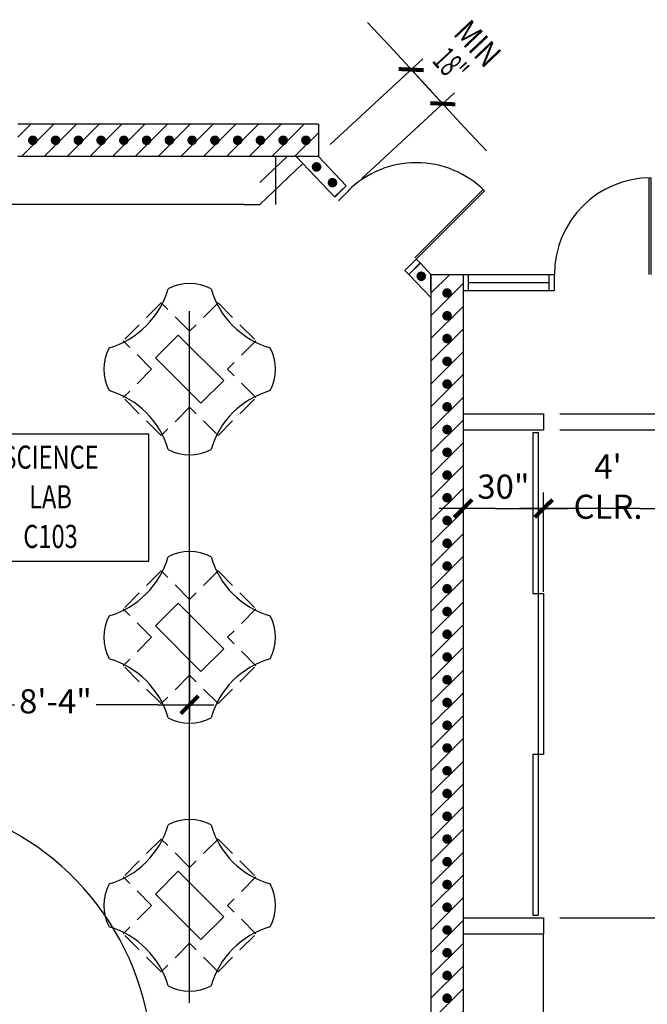
# Model space of a CAD drawing. Extents: x -25 to 3820, y 0 to 2736.
# Drawn here: x 1497 to 1731, y 1088 to 1455 of the extents above; entities that cross this region are included whole.
import ezdxf
from ezdxf.enums import TextEntityAlignment as Align

# ---------------------------------------------------------------- set-up
doc = ezdxf.new("R2010")
doc.units = 0
doc.header["$LTSCALE"] = 96
doc.header["$MEASUREMENT"] = 0
doc.header["$PDMODE"] = 34
doc.header["$PDSIZE"] = -4
doc.linetypes.add('SMDASH', pattern=[0.12, 0.08, -0.04])
doc.layers.get('0').update_dxf_attribs({"linetype": 'CONTINUOUS'})
doc.layers.get('DEFPOINTS').update_dxf_attribs({"linetype": 'CONTINUOUS'})
for name, color, linetype in [('0147-C3', 4, 'CONTINUOUS'), ('0513-C2', 6, 'CONTINUOUS'), ('0633-C2', 4, 'CONTINUOUS'), ('0803-C3', 4, 'CONTINUOUS'), ('0823-C3', 4, 'CONTINUOUS'), ('1HR', 4, 'CONTINUOUS'), ('A-DIMS', 2, 'CONTINUOUS'), ('A-PATT', 2, 'CONTINUOUS'), ('A-WALL', 1, 'CONTINUOUS')]:
    doc.layers.add(name, color=color, linetype=linetype)
doc.styles.add('MONOSI', font='MONOSI.shx', dxfattribs={"width": 0.6, "height": 9})
doc.styles.add('SIMPLEX', font='simplex')
doc.styles.get("Standard").update_dxf_attribs({"font": 'LER', "width": 0.8})
doc.dimstyles.new('SLASH', dxfattribs={"dimscale": 96, "dimtxt": 0.09375, "dimasz": 0.125, "dimexe": 0.0625, "dimexo": 0.0625, "dimgap": 0.03125, "dimtad": 1, "dimdec": 6, "dimzin": 3, "dimdsep": 46, "dimlunit": 4, "dimtxsty": 'Standard', "dimblk": 'ADSLASH', "dimcen": 0.0625, "dimclrd": 2, "dimclre": 2, "dimclrt": 3, "dimadec": 0, "dimazin": 0, "dimtfac": 1, "dimtdec": 6, "dimtix": 1, "dimtmove": 2, "dimatfit": 3, "dimldrblk": 'ADSLASH', "dimfxl": 1, "dimfrac": 2, "dimtolj": 1, "dimtzin": 3, "dimarcsym": 0})
doc.dimstyles.new('SLASH3', dxfattribs={"dimscale": 96, "dimtxt": 0.09375, "dimasz": 0.125, "dimexe": 0.0625, "dimexo": 0.0625, "dimgap": 0.03125, "dimtad": 1, "dimdec": 6, "dimzin": 3, "dimdsep": 46, "dimlunit": 4, "dimtxsty": 'Standard', "dimblk": 'ADSLASH', "dimcen": 0.0625, "dimse1": 1, "dimse2": 1, "dimclrd": 2, "dimclre": 2, "dimclrt": 3, "dimadec": 0, "dimazin": 0, "dimtfac": 1, "dimtdec": 6, "dimtix": 1, "dimtmove": 2, "dimatfit": 3, "dimldrblk": 'ADSLASH', "dimfxl": 1, "dimfrac": 2, "dimtolj": 1, "dimtzin": 3, "dimarcsym": 0})
doc.dimstyles.get("Standard").update_dxf_attribs({"dimtxt": 0.18, "dimasz": 0.18, "dimexe": 0.18, "dimexo": 0.0625, "dimgap": 0.09, "dimtad": 0, "dimtih": 1, "dimtoh": 1, "dimdec": 4, "dimzin": 0, "dimdsep": 46, "dimtxsty": 'Standard', "dimcen": 0.09, "dimadec": 0, "dimazin": 0, "dimtfac": 1, "dimtdec": 4, "dimtofl": 0, "dimtmove": 0, "dimatfit": 3, "dimfxl": 1, "dimtolj": 1, "dimtzin": 0, "dimarcsym": 0})

# ---------------------------------------------------------------- blocks, each defined once
blk = doc.blocks.new('OCC')
at = {"layer": '1HR', "const_width": 1.78125}
blk.add_lwpolyline([(-0.890625, 0, 1), (0.890625, 0, 1)], format="xyb", close=True, dxfattribs=at)
blk = doc.blocks.new('$BROOMNO')
for p, q in [((0, 0), (1.0608, 0)), ((0, -0.6864), (0, 0)), ((1.0608, 0), (1.0608, -0.6864)), ((1.0608, -0.6864), (0, -0.6864))]:
    blk.add_line(p, q)
at = {"style": 'SIMPLEX', "width": 0.75}
for tag, p in [('ROOM-NAME', (0.5304, -0.1872)), ('ROOM-NAME2', (0.5304, -0.4011)), ('ROOM-NO', (0.5304, -0.6151))]:
    blk.add_attdef(tag, text='', height=0.1248, dxfattribs=at).set_placement(p, align=Align.CENTER)
at = {"flags": 1}
for tag, p in [('BASE', (0.5304, -0.8651)), ('FLOOR', (0.5304, -1.0258)), ('NORTH-WAIN', (0.5304, -1.1865)), ('EAST-WAIN', (0.5304, -1.3472)), ('SOUTH-WAIN', (0.5304, -1.5079)), ('WEST-WAIN', (0.5304, -1.6687)), ('NORTH-WALL', (0.5304, -1.8294)), ('EAST-WALL', (0.5304, -1.9901)), ('SOUTH-WALL', (0.5304, -2.1508)), ('WEST-WALL', (0.5304, -2.3115)), ('CLG-FINISH', (0.5304, -2.4722)), ('CLG-HEIGHT', (0.5304, -2.6329)), ('ELEV-SHEETS', (0.5304, -2.7937)), ('FIN-REMARKS', (0.5304, -2.9544))]:
    blk.add_attdef(tag, text='', height=0.0938, dxfattribs=at).set_placement(p, align=Align.CENTER)
blk = doc.blocks.new('$BRTDOOR')
for p, q in [((-0.021, 1), (-0.021, 0)), ((0, 1), (0, 0))]:
    blk.add_line(p, q)
blk.add_arc((0, 0), 1, 90, 180)
blk = doc.blocks.new('*X39')
at = {"color": 0}
for p, q in [((1496, 1411.15), (1500.85, 1416)), ((1497.34, 1404), (1509.34, 1416)), ((1505.82, 1404), (1517.82, 1416)), ((1514.31, 1404), (1526.31, 1416)), ((1522.79, 1404), (1534.79, 1416)), ((1531.28, 1404), (1543.28, 1416)), ((1539.76, 1404), (1551.76, 1416)), ((1548.25, 1404), (1560.25, 1416)), ((1556.74, 1404), (1568.74, 1416)), ((1565.22, 1404), (1577.22, 1416)), ((1573.71, 1404), (1585.71, 1416)), ((1582.19, 1404), (1594.19, 1416)), ((1590.68, 1404), (1602.68, 1416)), ((1599.16, 1404), (1608, 1412.84)), ((1607.65, 1404), (1608, 1404.35))]:
    blk.add_line(p, q, dxfattribs=at)
blk = doc.blocks.new('*X40')
at = {"color": 0}
for p, q in [((1650, 1353.02), (1656.98, 1360)), ((1650, 1344.53), (1662, 1356.53)), ((1650, 1336.04), (1662, 1348.04)), ((1650, 1327.56), (1662, 1339.56)), ((1650, 1319.07), (1662, 1331.07)), ((1650, 1310.59), (1662, 1322.59)), ((1650, 1302.1), (1662, 1314.1)), ((1650, 1293.62), (1662, 1305.62)), ((1650, 1285.13), (1662, 1297.13)), ((1650, 1276.65), (1662, 1288.65)), ((1650, 1268.16), (1662, 1280.16)), ((1650, 1259.68), (1662, 1271.68)), ((1650, 1251.19), (1662, 1263.19)), ((1650, 1242.71), (1662, 1254.71)), ((1650, 1234.22), (1662, 1246.22)), ((1650, 1225.74), (1662, 1237.74)), ((1650, 1217.25), (1662, 1229.25)), ((1650, 1208.77), (1662, 1220.77)), ((1650, 1200.28), (1662, 1212.28)), ((1650, 1191.79), (1662, 1203.79)), ((1650, 1183.31), (1662, 1195.31)), ((1650, 1174.82), (1662, 1186.82)), ((1650, 1166.34), (1662, 1178.34)), ((1650, 1157.85), (1662, 1169.85)), ((1650, 1149.37), (1662, 1161.37)), ((1650, 1140.88), (1662, 1152.88)), ((1650, 1132.4), (1662, 1144.4)), ((1650, 1123.91), (1662, 1135.91)), ((1650, 1115.43), (1662, 1127.43)), ((1650, 1106.94), (1662, 1118.94)), ((1650, 1098.46), (1662, 1110.46)), ((1650, 1089.97), (1662, 1101.97)), ((1650, 1081.49), (1662, 1093.49)), ((1650, 1073), (1662, 1085)), ((1650, 1064.52), (1662, 1076.52)), ((1650, 1056.03), (1662, 1068.03)), ((1650, 1047.55), (1662, 1059.55)), ((1650, 1039.06), (1662, 1051.06)), ((1650, 1030.57), (1662, 1042.57)), ((1650, 1022.09), (1662, 1034.09)), ((1650, 1013.6), (1662, 1025.6)), ((1656.88, 1012), (1662, 1017.12))]:
    blk.add_line(p, q, dxfattribs=at)
blk = doc.blocks.new('$ADSLASH')
blk.add_line((-1, 0), (1, 0))
at = {"const_width": 0.125}
blk.add_lwpolyline([(-0.278, -0.274), (0.278, 0.274)], dxfattribs=at)
blk = doc.blocks.new('*D65')
at = {"color": 2, "linetype": 'ByBlock', "transparency": 16777216}
for p, q in [((1634.47, 1445.18), (1626.32, 1453.99)), ((1612.4, 1408.43), (1647.02, 1440.44)), ((1654.39, 1423.64), (1642.62, 1436.37)), ((1624.18, 1395.69), (1658.8, 1427.71)), ((1662.54, 1414.83), (1670.69, 1406.02))]:
    blk.add_line(p, q, dxfattribs=at)
at = {"layer": 'DEFPOINTS', "color": 0, "linetype": 'ByBlock', "transparency": 16777216}
for p in [(1642.62, 1436.37), (1608, 1404.35), (1619.78, 1391.62)]:
    blk.add_point(p, dxfattribs=at)
at = {"color": 2, "linetype": 'ByBlock', "transparency": 16777216, "xscale": 12, "yscale": 12, "zscale": 12}
for p, rotation in [((1642.62, 1436.37), 312.7645878480141), ((1654.39, 1423.64), 132.764587848014)]:
    blk.add_blockref('$ADSLASH', p, dxfattribs=dict(at, rotation=rotation))
at = {"color": 3, "linetype": 'ByBlock', "transparency": 16777216, "style": 'MONOSI', "width": 0.6}
blk.add_text('18"', height=9, rotation=312.7646, dxfattribs=at).set_placement((1657.32, 1438.15), align=Align.MIDDLE_CENTER)
blk = doc.blocks.new('*D64')
at = {"color": 2, "linetype": 'ByBlock', "transparency": 16777216}
for p, q in [((1790.09, 1366), (1790.09, 1378)), ((1763, 1354), (1796.09, 1354)), ((1790.09, 1354), (1790.09, 1308)), ((1698, 1308), (1796.09, 1308)), ((1790.09, 1296), (1790.09, 1284))]:
    blk.add_line(p, q, dxfattribs=at)
at = {"layer": 'DEFPOINTS', "color": 0, "linetype": 'ByBlock', "transparency": 16777216}
for p in [(1757, 1354), (1692, 1308), (1790.09, 1308)]:
    blk.add_point(p, dxfattribs=at)
at = {"color": 2, "linetype": 'ByBlock', "transparency": 16777216, "xscale": 12, "yscale": 12, "zscale": 12}
for p, rotation in [((1790.09, 1354), 270), ((1790.09, 1308), 90)]:
    blk.add_blockref('$ADSLASH', p, dxfattribs=dict(at, rotation=rotation))
at = {"color": 3, "linetype": 'ByBlock', "transparency": 16777216, "style": 'MONOSI', "width": 0.6}
blk.add_text('48"', height=9, rotation=90, dxfattribs=at).set_placement((1778.09, 1331), align=Align.MIDDLE_CENTER)
blk = doc.blocks.new('ADSLASH')
at = {"layer": 'A-DIMS'}
blk.add_line((-1, 0), (0.75, 0), dxfattribs=at)
at = {"layer": 'A-DIMS', "const_width": 0.125}
blk.add_lwpolyline([(-0.278, -0.274), (0.278, 0.274)], dxfattribs=at)
blk = doc.blocks.new('*D108')
at = {"color": 2, "linetype": 'ByBlock', "transparency": 16777216}
for p, q in [((1692, 1241.6), (1692, 1278.69)), ((1740, 1253.6), (1740, 1278.69)), ((1728, 1272.69), (1704, 1272.69))]:
    blk.add_line(p, q, dxfattribs=at)
at = {"layer": 'DEFPOINTS', "color": 0, "linetype": 'ByBlock', "transparency": 16777216}
for p in [(1692, 1272.69), (1740, 1247.6), (1692, 1235.6)]:
    blk.add_point(p, dxfattribs=at)
at = {"color": 2, "linetype": 'ByBlock', "transparency": 16777216, "xscale": 12, "yscale": 12, "zscale": 12, "rotation": 180}
blk.add_blockref('ADSLASH', (1692, 1272.69), dxfattribs=at)
at = {"color": 2, "linetype": 'ByBlock', "transparency": 16777216, "xscale": 12, "yscale": 12, "zscale": 12}
blk.add_blockref('ADSLASH', (1740, 1272.69), dxfattribs=at)
at = {"color": 3, "linetype": 'ByBlock', "transparency": 16777216, "insert": (1716, 1280.82), "char_height": 9, "attachment_point": 5}
blk.add_mtext("\\A1;4' CLR.", dxfattribs=at)
blk = doc.blocks.new('*D134')
at = {"color": 2, "linetype": 'ByBlock', "transparency": 16777216}
blk.add_line((1674, 1272.69), (1680, 1272.69), dxfattribs=at)
at = {"layer": 'DEFPOINTS', "color": 0, "linetype": 'ByBlock', "transparency": 16777216}
for p in [(1662, 1354.6), (1692, 1278.69), (1692, 1272.69)]:
    blk.add_point(p, dxfattribs=at)
at = {"color": 2, "linetype": 'ByBlock', "transparency": 16777216, "xscale": 12, "yscale": 12, "zscale": 12, "rotation": 180}
blk.add_blockref('ADSLASH', (1662, 1272.69), dxfattribs=at)
at = {"color": 2, "linetype": 'ByBlock', "transparency": 16777216, "xscale": 12, "yscale": 12, "zscale": 12}
blk.add_blockref('ADSLASH', (1692, 1272.69), dxfattribs=at)
at = {"color": 3, "linetype": 'ByBlock', "transparency": 16777216, "insert": (1677, 1280.82), "char_height": 9, "attachment_point": 5}
blk.add_mtext('\\A1;30"', dxfattribs=at)
blk = doc.blocks.new('*D111')
at = {"color": 2, "linetype": 'ByBlock', "transparency": 16777216}
for p, q in [((1460, 1232.77), (1460, 1193.46)), ((1560, 1232.77), (1560, 1193.46)), ((1472, 1199.46), (1494.77, 1199.46)), ((1548, 1199.46), (1525.23, 1199.46))]:
    blk.add_line(p, q, dxfattribs=at)
at = {"layer": 'DEFPOINTS', "color": 0, "linetype": 'ByBlock', "transparency": 16777216}
for p in [(1460, 1238.77), (1560, 1238.77), (1560, 1199.46)]:
    blk.add_point(p, dxfattribs=at)
at = {"color": 2, "linetype": 'ByBlock', "transparency": 16777216, "xscale": 12, "yscale": 12, "zscale": 12, "rotation": 180}
blk.add_blockref('ADSLASH', (1460, 1199.46), dxfattribs=at)
at = {"color": 2, "linetype": 'ByBlock', "transparency": 16777216, "xscale": 12, "yscale": 12, "zscale": 12}
blk.add_blockref('ADSLASH', (1560, 1199.46), dxfattribs=at)
at = {"color": 3, "linetype": 'ByBlock', "transparency": 16777216, "insert": (1510, 1200.75), "char_height": 9, "attachment_point": 5}
blk.add_mtext('\\A1;8\'-4"', dxfattribs=at)
blk = doc.blocks.new('*D113')
at = {"color": 2, "linetype": 'ByBlock', "transparency": 16777216}
for p, q in [((1698, 1302), (1796.09, 1302)), ((1790.09, 1223), (1790.09, 1290)), ((1746, 1211), (1796.09, 1211))]:
    blk.add_line(p, q, dxfattribs=at)
at = {"layer": 'DEFPOINTS', "color": 0, "linetype": 'ByBlock', "transparency": 16777216}
for p in [(1692, 1302), (1790.09, 1302), (1740, 1211)]:
    blk.add_point(p, dxfattribs=at)
at = {"color": 2, "linetype": 'ByBlock', "transparency": 16777216, "xscale": 12, "yscale": 12, "zscale": 12}
for p, rotation in [((1790.09, 1302), 90), ((1790.09, 1211), 270)]:
    blk.add_blockref('ADSLASH', p, dxfattribs=dict(at, rotation=rotation))
at = {"color": 3, "linetype": 'ByBlock', "transparency": 16777216, "insert": (1782.52, 1256.5), "char_height": 9, "attachment_point": 5, "rotation": 90}
blk.add_mtext('\\A1;EQ.', dxfattribs=at)
blk = doc.blocks.new('*D114')
at = {"color": 2, "linetype": 'ByBlock', "transparency": 16777216}
for p, q in [((1752, 1211), (1796.09, 1211)), ((1790.09, 1199), (1790.09, 1132)), ((1698, 1120), (1796.09, 1120))]:
    blk.add_line(p, q, dxfattribs=at)
at = {"layer": 'DEFPOINTS', "color": 0, "linetype": 'ByBlock', "transparency": 16777216}
for p in [(1746, 1211), (1692, 1120), (1790.09, 1120)]:
    blk.add_point(p, dxfattribs=at)
at = {"color": 2, "linetype": 'ByBlock', "transparency": 16777216, "xscale": 12, "yscale": 12, "zscale": 12}
for p, rotation in [((1790.09, 1211), 90), ((1790.09, 1120), 270)]:
    blk.add_blockref('ADSLASH', p, dxfattribs=dict(at, rotation=rotation))
at = {"color": 3, "linetype": 'ByBlock', "transparency": 16777216, "insert": (1782.52, 1165.5), "char_height": 9, "attachment_point": 5, "rotation": 90}
blk.add_mtext('\\A1;EQ.', dxfattribs=at)
blk = doc.blocks.new('CLOUD')
at = {"layer": 'A-DIMS', "color": 1}
for centre, radius, start, end in [((13.885, 32.369), 15.015, 34.69863, 226.64557), ((37.028, 30.223), 15.197, 303.00575, 135.27859), ((3.083, 6.161), 15.298, 88.14856, 270.36268), ((30.226, -2.656), 25.155, 269.0436, 53.16951), ((13.06, -23.368), 17.325, 124.77014, 345.15371)]:
    blk.add_arc(centre, radius, start, end, dxfattribs=at)

msp = doc.modelspace()

# ---------------------------------------------------------------- linework, layer by layer
at = {"layer": '0513-C2', "color": 6}
msp.add_line((1586.2053198, 1394.2946802), (1596.3727873, 1404), dxfattribs=at)
at = {"layer": '0513-C2'}
for p, q in [((1614.086318, 1388.9342077), (1599.7053198, 1404)), ((1618.4264492, 1393.0770644), (1608, 1404)), ((1586.2053198, 1386), (1602.2593674, 1401.3243338)), ((1614.086318, 1388.9342077), (1618.4264492, 1393.0770644)), ((1580.2053198, 1386), (1586.2053198, 1386)), ((1641.7053627, 1360), (1645.9480189, 1364.2426251)), ((1641.7053627, 1360), (1646.0454938, 1364.1428567)), ((1650, 1360.0000449), (1646.0454938, 1364.1428567)), ((1650, 1351.3103888), (1641.7053627, 1360)), ((1662.0015339, 1360.0000449), (1662.0015339, 1354.0000449)), ((1662, 1308), (1692, 1308)), ((1692, 1308), (1692, 1302)), ((1662, 1302), (1692, 1302)), ((1662, 1302), (1692, 1302)), ((1662, 1120), (1692, 1120)), ((1692, 1120), (1692, 1114)), ((1662, 1114), (1692, 1114)), ((1662, 1114), (1692, 1114))]:
    msp.add_line(p, q, dxfattribs=at)
at = {"layer": '0633-C2'}
for p, q in [((1592, 1404), (1592, 1386)), ((1580.2053198, 1386), (1315.0878014, 1386)), ((1555.7573593, 1337.3529221), (1547.2720779, 1328.8676407)), ((1555.7573593, 1337.3529221), (1572.7279221, 1320.3823593)), ((1547.2720779, 1328.8676407), (1564.2426407, 1311.8970779)), ((1564.2426407, 1311.8970779), (1572.7279221, 1320.3823593)), ((1555.7573593, 1237.3529221), (1547.2720779, 1228.8676407)), ((1555.7573593, 1237.3529221), (1572.7279221, 1220.3823593)), ((1547.2720779, 1228.8676407), (1564.2426407, 1211.8970779)), ((1564.2426407, 1211.8970779), (1572.7279221, 1220.3823593)), ((1555.7573593, 1137.3529221), (1547.2720779, 1128.8676407)), ((1555.7573593, 1137.3529221), (1572.7279221, 1120.3823593)), ((1547.2720779, 1128.8676407), (1564.2426407, 1111.8970779)), ((1564.2426407, 1111.8970779), (1572.7279221, 1120.3823593)), ((1692, 1077), (1692, 1114))]:
    msp.add_line(p, q, dxfattribs=at)
at = {"layer": '0633-C2', "color": 2, "linetype": 'SMDASH'}
for p, q in [((1549.3933983, 1349.3737373), (1535.2512627, 1335.2316017)), ((1560, 1338.7671356), (1549.3933983, 1349.3737373)), ((1570.6066017, 1349.3737373), (1560, 1338.7671356)), ((1570.6066017, 1349.3737373), (1584.7487373, 1335.2316017)), ((1545.8578644, 1324.625), (1535.2512627, 1335.2316017)), ((1584.7487373, 1335.2316017), (1574.1421356, 1324.625)), ((1545.8578644, 1324.625), (1535.2512627, 1314.0183983)), ((1584.7487373, 1314.0183983), (1574.1421356, 1324.625)), ((1549.3933983, 1299.8762627), (1535.2512627, 1314.0183983)), ((1570.6066017, 1299.8762627), (1584.7487373, 1314.0183983)), ((1560, 1310.4828644), (1549.3933983, 1299.8762627)), ((1570.6066017, 1299.8762627), (1560, 1310.4828644)), ((1549.3933983, 1249.3737373), (1535.2512627, 1235.2316017)), ((1560, 1238.7671356), (1549.3933983, 1249.3737373)), ((1570.6066017, 1249.3737373), (1560, 1238.7671356)), ((1570.6066017, 1249.3737373), (1584.7487373, 1235.2316017)), ((1545.8578644, 1224.625), (1535.2512627, 1235.2316017)), ((1584.7487373, 1235.2316017), (1574.1421356, 1224.625)), ((1545.8578644, 1224.625), (1535.2512627, 1214.0183983)), ((1584.7487373, 1214.0183983), (1574.1421356, 1224.625)), ((1549.3933983, 1199.8762627), (1535.2512627, 1214.0183983)), ((1570.6066017, 1199.8762627), (1584.7487373, 1214.0183983)), ((1560, 1210.4828644), (1549.3933983, 1199.8762627)), ((1570.6066017, 1199.8762627), (1560, 1210.4828644)), ((1549.3933983, 1149.3737373), (1535.2512627, 1135.2316017)), ((1560, 1138.7671356), (1549.3933983, 1149.3737373)), ((1570.6066017, 1149.3737373), (1560, 1138.7671356)), ((1570.6066017, 1149.3737373), (1584.7487373, 1135.2316017)), ((1545.8578644, 1124.625), (1535.2512627, 1135.2316017)), ((1584.7487373, 1135.2316017), (1574.1421356, 1124.625)), ((1545.8578644, 1124.625), (1535.2512627, 1114.0183983)), ((1584.7487373, 1114.0183983), (1574.1421356, 1124.625)), ((1549.3933983, 1099.8762627), (1535.2512627, 1114.0183983)), ((1570.6066017, 1099.8762627), (1584.7487373, 1114.0183983)), ((1560, 1110.4828644), (1549.3933983, 1099.8762627)), ((1570.6066017, 1099.8762627), (1560, 1110.4828644))]:
    msp.add_line(p, q, dxfattribs=at)
at = {"layer": '0633-C2'}
for centre, radius, start, end in [((1560, 1339.625), 17, 61.927513064, 118.072486936), ((1521.0242334, 1363.6007666), 32.25, 286.159863787, 343.840136213), ((1598.9757666, 1363.6007666), 32.25, 196.159863787, 253.840136213), ((1545, 1324.625), 17, 151.927513064, 208.072486936), ((1575, 1324.625), 17, 331.927513064, 28.072486936), ((1521.0242334, 1285.6492334), 32.25, 16.159863787, 73.840136213), ((1598.9757666, 1285.6492334), 32.25, 106.159863787, 163.840136213), ((1560, 1309.625), 17, 241.927513064, 298.072486936), ((1560, 1239.625), 17, 61.927513064, 118.072486936), ((1521.0242334, 1263.6007666), 32.25, 286.159863787, 343.840136213), ((1598.9757666, 1263.6007666), 32.25, 196.159863787, 253.840136213), ((1545, 1224.625), 17, 151.927513064, 208.072486936), ((1575, 1224.625), 17, 331.927513064, 28.072486936), ((1521.0242334, 1185.6492334), 32.25, 16.159863787, 73.840136213), ((1598.9757666, 1185.6492334), 32.25, 106.159863787, 163.840136213), ((1560, 1209.625), 17, 241.927513064, 298.072486936), ((1521.0242334, 1163.6007666), 32.25, 286.159863787, 343.840136213), ((1560, 1139.625), 17, 61.927513064, 118.072486936), ((1598.9757666, 1163.6007666), 32.25, 196.159863787, 253.840136213), ((1545, 1124.625), 17, 151.927513064, 208.072486936), ((1575, 1124.625), 17, 331.927513064, 28.072486936), ((1521.0242334, 1085.6492334), 32.25, 16.159863787, 73.840136213), ((1598.9757666, 1085.6492334), 32.25, 106.159863787, 163.840136213), ((1560, 1109.625), 17, 241.927513064, 298.072486936)]:
    msp.add_arc(centre, radius, start, end, dxfattribs=at)
at = {"layer": '0803-C3'}
for p, q in [((1640.2911491, 1361.4142136), (1644.5338054, 1365.6568387)), ((1644.5338054, 1365.6568387), (1645.9480189, 1364.2426251)), ((1640.2911491, 1361.4142136), (1641.7053627, 1360)), ((1688, 1301), (1688, 1241)), ((1688, 1301), (1690, 1301)), ((1690, 1301), (1690, 1121)), ((1688, 1241), (1692, 1241)), ((1692, 1241), (1692, 1181)), ((1688, 1181), (1688, 1121)), ((1688, 1181), (1692, 1181)), ((1688, 1121), (1690, 1121))]:
    msp.add_line(p, q, dxfattribs=at)
at = {"layer": '0823-C3'}
for p, q in [((1614.1204067, 1388.7907663), (1618.3630629, 1393.0333914)), ((1615.5345833, 1387.3765158), (1619.7772713, 1391.6191726)), ((1649.9999339, 1354.0000449), (1649.9999118, 1360.0000972)), ((1662.0015339, 1360.0000449), (1696.0015339, 1360.0000449)), ((1664.0015118, 1354.0001184), (1664.0015339, 1360.0001184)), ((1694.0015118, 1354.0000523), (1694.0015339, 1360.0000523)), ((1696.0015118, 1354), (1696.0015339, 1360.0000449)), ((1664.0015229, 1357.0001184), (1694.0015229, 1357.0000523)), ((1662.0015339, 1354.0000449), (1696.0015118, 1354.0000449))]:
    msp.add_line(p, q, dxfattribs=at)
at = {"layer": 'A-DIMS'}
msp.add_line((1560, 1088.258506), (1560, 1346.2435979), dxfattribs=at)
at = {"layer": 'A-WALL'}
for p, q in [((1608, 1416), (1496, 1416)), ((1608, 1416), (1608, 1404)), ((1608, 1404), (1496.0000441, 1404)), ((1650, 1360.0000449), (1650, 1012)), ((1650, 1360.0000449), (1662, 1360.0000449)), ((1662, 1360.0000449), (1662, 1000))]:
    msp.add_line(p, q, dxfattribs=at)

# ---------------------------------------------------------------- block references
at = {"layer": '0147-C3'}
ref = msp.add_blockref('$BROOMNO', (1544.8255976, 1300.4507636), dxfattribs=dict(at, xscale=-69.12000000000002, yscale=69.12000000000002, zscale=69.12000000000002))
ref.add_attrib('ROOM-NAME', 'SCIENCE', dxfattribs={"layer": '0', "height": 8.626176, "style": 'SIMPLEX', "width": 0.75}).set_placement((1508.1643496, 1287.5114996), align=Align.CENTER)
ref.add_attrib('ROOM-NAME2', 'LAB', dxfattribs={"layer": '0', "height": 8.626176, "style": 'SIMPLEX', "width": 0.75}).set_placement((1508.1643496, 1272.7237694), align=Align.CENTER)
ref.add_attrib('ROOM-NO', 'C103', dxfattribs={"layer": '0', "height": 8.626176, "style": 'SIMPLEX', "width": 0.75}).set_placement((1508.1643496, 1257.9360391), align=Align.CENTER)
at = {"layer": '0803-C3', "xscale": 36, "yscale": 36, "zscale": 36}
for p, rotation in [((1644.5338054, 1365.6568387), 315.0000643615501), ((1732.0015339, 1360), 6.436155013724926e-05)]:
    msp.add_blockref('$BRTDOOR', p, dxfattribs=dict(at, rotation=rotation))
at = {"layer": '1HR'}
for p in [(1501.5583329, 1410), (1510.0427079, 1410), (1518.5270829, 1410), (1527.0114579, 1410), (1535.4958329, 1410), (1543.9802079, 1410), (1552.4645829, 1410), (1560.9489579, 1410), (1569.4333329, 1410), (1577.9177079, 1410), (1586.4020829, 1410), (1594.8864579, 1410), (1603.3708329, 1410), (1656, 1353.0312949), (1656, 1344.5469199), (1656, 1336.0625449), (1656, 1327.5781699), (1656, 1319.0937949), (1656, 1310.6094199), (1656, 1302.1250449), (1656, 1293.6406699), (1656, 1285.1562949), (1656, 1276.6719199), (1656, 1268.1875449), (1656, 1259.7031699), (1656, 1251.2187949), (1656, 1242.7344199), (1656, 1234.2500449), (1656, 1225.7656699), (1656, 1217.2812949), (1656, 1208.7969199), (1656, 1200.3125449), (1656, 1191.8281699), (1656, 1183.3437949), (1656, 1174.8594199), (1656, 1166.3750449), (1656, 1157.8906699), (1656, 1149.4062949), (1656, 1140.9219199), (1656, 1132.4375449), (1656, 1123.9531699), (1656, 1115.4687949), (1656, 1106.9844199), (1656, 1098.5000449), (1656, 1090.0156699)]:
    msp.add_blockref('OCC', p, dxfattribs=at)
at = {"layer": '1HR', "rotation": 270}
for p in [(1607.3260725, 1400.0691383), (1613.2699377, 1394.2014634), (1646.3691089, 1359.2968586)]:
    msp.add_blockref('OCC', p, dxfattribs=at)
at = {"layer": 'A-DIMS', "xscale": 4, "yscale": 4, "zscale": 4, "rotation": 90}
msp.add_blockref('CLOUD', (1434.8691784, 943.1058747), dxfattribs=at)
at = {"layer": 'A-PATT'}
for name in ['*X39', '*X40']:
    msp.add_blockref(name, (0, 0), dxfattribs=at)

# ---------------------------------------------------------------- texts
at = {"layer": 'A-DIMS', "width": 0.8}
msp.add_text('MIN', height=9, rotation=313.46322528, dxfattribs=at).set_placement((1657.9753574, 1449.5140476))

# ---------------------------------------------------------------- dimensions: what is measured, and where the dimension line sits
at = {"layer": 'A-DIMS'}
dim = msp.add_aligned_dim(p1=(1619.7772713, 1391.6191726), p2=(1608, 1404.353247), distance=-47.1534597, text='18"', dimstyle='Standard', dxfattribs=at)
dim.commit()
dim.dimension.update_dxf_attribs({"geometry": '*D65', "text_midpoint": (1657.3161279, 1438.1506806)})
for base, p1, p2, text, dimstyle, picture, middle in [((1790.0940795, 1308), (1756.9999118, 1354), (1692, 1308), '48"', 'Standard', '*D64', (1778.0940795, 1331)), ((1790.0940795, 1302), (1740, 1211), (1692, 1302), 'EQ.', 'SLASH', '*D113', (1782.5189338, 1256.5)), ((1790.0940795, 1120), (1746, 1211), (1692, 1120), 'EQ.', 'SLASH', '*D114', (1782.5189338, 1165.5))]:
    dim = msp.add_linear_dim(base=base, p1=p1, p2=p2, angle=90, text=text, dimstyle=dimstyle, dxfattribs=at)
    dim.commit()
    dim.dimension.update_dxf_attribs({"geometry": picture, "text_midpoint": middle})
for p1, p2, text, dimstyle, picture, middle in [((1662, 1354.5961522), (1692, 1278.6852735), '30"', 'SLASH3', '*D134', (1677, 1280.8152735)), ((1740, 1247.5961073), (1692, 1235.5961073), "4' CLR.", 'SLASH', '*D108', (1716, 1280.8152735))]:
    dim = msp.add_linear_dim(base=(1692, 1272.6852735), p1=p1, p2=p2, text=text, dimstyle=dimstyle, dxfattribs=at)
    dim.commit()
    dim.dimension.update_dxf_attribs({"geometry": picture, "text_midpoint": middle})
dim = msp.add_linear_dim(base=(1560, 1199.459915), p1=(1460, 1238.7671356), p2=(1560, 1238.7671356), dimstyle='SLASH', dxfattribs=at)
dim.commit()
dim.dimension.update_dxf_attribs({"geometry": '*D111', "text_midpoint": (1510, 1200.7504284), "dimtype": 160})

doc.saveas('drawing.dxf')
